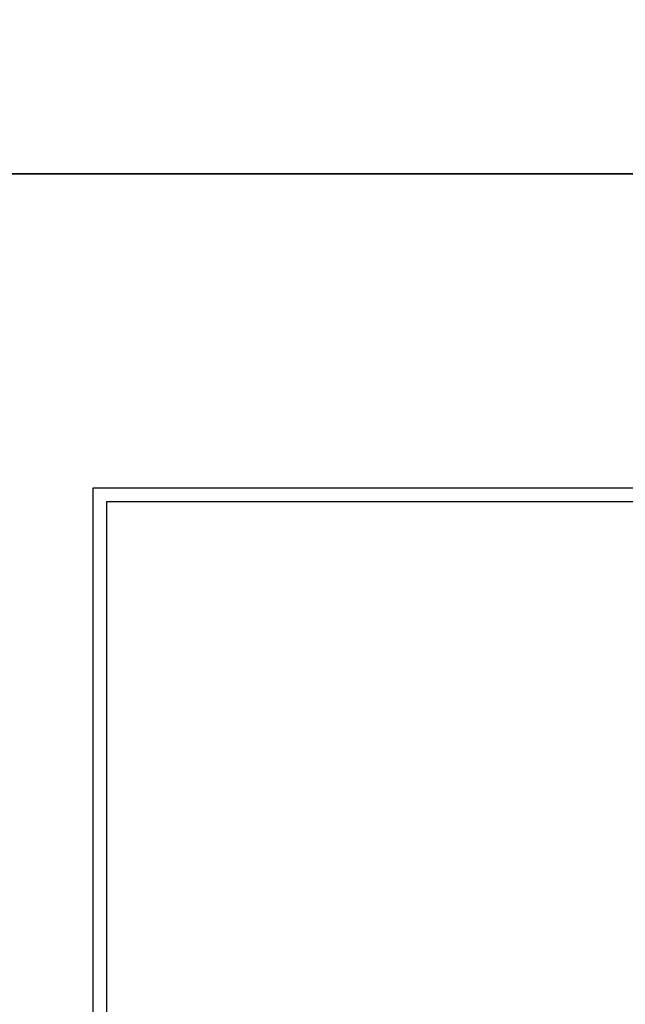
# Model space of a CAD drawing. Units: millimetres. Extents: x 877 to 10856, y -2476 to 11806.
# Drawn here: x 2619 to 2799, y 3710 to 4003 of the extents above; entities that cross this region are included whole.
import ezdxf

# ---------------------------------------------------------------- set-up
doc = ezdxf.new("R2010")
doc.units = ezdxf.units.MM
doc.layers.add('기타', color=7, linetype='Continuous')

msp = doc.modelspace()

# ---------------------------------------------------------------- linework, layer by layer
for points in [[(10079.46, 5651.44), (877.1, 5651.44), (877.1, 3957.1), (10079.46, 3957.1)], [(10079.46, 3957.1), (877.1, 3957.1), (877.1, 3227.82), (10079.46, 3227.82)]]:
    msp.add_lwpolyline(points, close=True)
at = {"layer": '기타'}
for p, q in [((3461.81, 3863.38), (2640.81, 3863.38)), ((2640.81, 3863.38), (2640.81, 3314.38)), ((3461.81, 3863.38), (2640.81, 3863.38)), ((2640.81, 3863.38), (2640.81, 3309.38)), ((3461.81, 3863.38), (2640.81, 3863.38)), ((2640.81, 3863.38), (2640.81, 3314.38)), ((3461.81, 3863.38), (2640.81, 3863.38)), ((2640.81, 3863.38), (2640.81, 3309.38)), ((3457.81, 3859.38), (2644.81, 3859.38)), ((2644.81, 3859.38), (2644.81, 3318.38)), ((3457.81, 3859.38), (2644.81, 3859.38)), ((2644.81, 3859.38), (2644.81, 3318.38))]:
    msp.add_line(p, q, dxfattribs=at)

doc.saveas('drawing.dxf')
